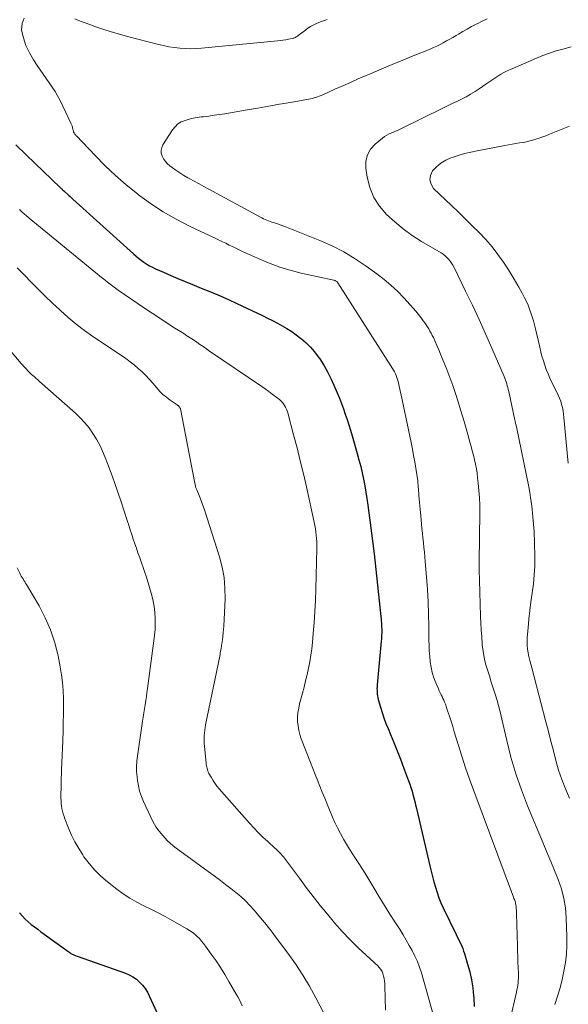
# Model space of a CAD drawing. Units: feet. Extents: x 1939996 to 1945044, y 555000 to 560003.
# Drawn here: x 1941283 to 1941358, y 556343 to 556478 of the extents above; entities that cross this region are included whole.
import ezdxf

# ---------------------------------------------------------------- set-up
doc = ezdxf.new("R2010")
doc.units = ezdxf.units.FT
doc.header["$LTSCALE"] = 100
doc.header["$MEASUREMENT"] = 0
doc.layers.add('CONTOUR INDEX', color=32, linetype='Continuous', lineweight=25)
doc.layers.add('CONTOUR INTERMEDIATE', color=40, linetype='Continuous', lineweight=15)

msp = doc.modelspace()

# ---------------------------------------------------------------- linework, layer by layer
at = {"layer": 'CONTOUR INDEX', "flags": 128}
for points, elevation in [([(1941282.9, 556460.71), (1941284.31, 556459.36), (1941289.01, 556454.82), (1941289.09, 556454.74), (1941289.17, 556454.67), (1941289.24, 556454.6), (1941289.32, 556454.52), (1941289.45, 556454.4), (1941289.53, 556454.31), (1941289.94, 556453.96), (1941290.13, 556453.79), (1941290.32, 556453.62), (1941290.51, 556453.45), (1941290.7, 556453.28), (1941298.98, 556445.79), (1941299.33, 556445.49), (1941299.68, 556445.2), (1941300.04, 556444.92), (1941300.41, 556444.65), (1941300.8, 556444.4), (1941301.19, 556444.17), (1941301.59, 556443.96), (1941302.01, 556443.76), (1941303.11, 556443.27), (1941304.09, 556442.84), (1941305.07, 556442.42), (1941306.05, 556442.01), (1941307.04, 556441.61), (1941308.49, 556441.02), (1941309.66, 556440.54), (1941310.82, 556440.04), (1941311.98, 556439.52), (1941313.12, 556438.99), (1941316.62, 556437.33), (1941317.3, 556437), (1941317.98, 556436.66), (1941318.66, 556436.3), (1941319.33, 556435.94), (1941319.98, 556435.56), (1941320.62, 556435.15), (1941321.24, 556434.71), (1941321.85, 556434.25), (1941321.97, 556434.15), (1941322.61, 556433.6), (1941323.2, 556433.02), (1941323.74, 556432.38), (1941324.24, 556431.71), (1941324.45, 556431.41), (1941325.01, 556430.55), (1941325.52, 556429.66), (1941325.98, 556428.75), (1941326.41, 556427.82), (1941326.85, 556426.76), (1941327.14, 556426.04), (1941327.43, 556425.32), (1941327.7, 556424.59), (1941327.96, 556423.86), (1941328.22, 556423.12), (1941328.46, 556422.38), (1941328.69, 556421.64), (1941328.9, 556420.9), (1941329.6, 556418.45), (1941329.83, 556417.58), (1941330.06, 556416.71), (1941330.25, 556415.83), (1941330.44, 556414.95), (1941330.61, 556414.06), (1941330.76, 556413.18), (1941330.91, 556412.29), (1941331.04, 556411.4), (1941331.19, 556410.37), (1941331.38, 556408.97), (1941331.56, 556407.56), (1941331.73, 556406.15), (1941331.89, 556404.74), (1941332.81, 556396.14), (1941332.84, 556395.86), (1941332.86, 556395.57), (1941332.89, 556395.29), (1941332.91, 556395.01), (1941332.93, 556394.72), (1941332.94, 556394.44), (1941332.94, 556394.16), (1941332.94, 556393.89), (1941332.93, 556393.61), (1941332.91, 556393.33), (1941332.89, 556393.06), (1941332.87, 556392.78), (1941332.32, 556386.79), (1941332.3, 556386.54), (1941332.29, 556386.29), (1941332.3, 556386.04), (1941332.31, 556385.79), (1941332.33, 556385.54), (1941332.36, 556385.29), (1941332.41, 556385.04), (1941332.47, 556384.8), (1941332.76, 556383.77), (1941332.99, 556383.02), (1941333.23, 556382.28), (1941333.51, 556381.54), (1941333.8, 556380.82), (1941334.14, 556380.03), (1941334.6, 556378.9), (1941335.06, 556377.78), (1941335.5, 556376.65), (1941335.93, 556375.51), (1941336.61, 556373.69), (1941336.78, 556373.22), (1941336.94, 556372.75), (1941337.08, 556372.28), (1941337.21, 556371.81), (1941337.34, 556371.33), (1941337.46, 556370.85), (1941337.58, 556370.37), (1941337.7, 556369.88), (1941339.53, 556362.05), (1941339.71, 556361.31), (1941339.89, 556360.58), (1941340.08, 556359.85), (1941340.28, 556359.12), (1941340.51, 556358.4), (1941340.75, 556357.68), (1941341.04, 556356.99), (1941341.35, 556356.3), (1941343.12, 556352.63), (1941343.27, 556352.31), (1941343.43, 556351.99), (1941343.58, 556351.68), (1941343.74, 556351.36), (1941343.88, 556351.04), (1941344.02, 556350.71), (1941344.14, 556350.38), (1941344.25, 556350.04), (1941344.69, 556348.59), (1941344.97, 556347.52), (1941345.21, 556346.43), (1941345.38, 556345.34), (1941345.51, 556344.24), (1941345.53, 556344.02), (1941345.58, 556342.8)], 960), ([(1941283.4, 556355.6), (1941283.44, 556355.55), (1941283.8, 556355.13), (1941284.17, 556354.73), (1941284.58, 556354.37), (1941285, 556354.02), (1941285.44, 556353.69), (1941285.88, 556353.36), (1941286.33, 556353.03), (1941286.77, 556352.71), (1941289.98, 556350.36), (1941290.13, 556350.26), (1941290.28, 556350.16), (1941290.43, 556350.06), (1941290.59, 556349.97), (1941290.75, 556349.89), (1941290.92, 556349.81), (1941291.09, 556349.74), (1941291.26, 556349.68), (1941297.87, 556347.34), (1941298.41, 556347.11), (1941298.91, 556346.84), (1941299.38, 556346.51), (1941299.82, 556346.14), (1941300.22, 556345.71), (1941300.58, 556345.26), (1941300.88, 556344.77), (1941301.15, 556344.26), (1941302.45, 556341.38)], 980)]:
    msp.add_lwpolyline(points, dxfattribs=dict(at, elevation=elevation))
at = {"layer": 'CONTOUR INTERMEDIATE', "flags": 128}
for points, elevation in [([(1941284.05, 556478.03), (1941283.75, 556477.31), (1941283.66, 556476.44), (1941283.67, 556476.4), (1941283.93, 556475.33), (1941284.27, 556474.28), (1941284.74, 556473.28), (1941285.29, 556472.32), (1941285.8, 556471.55), (1941286.2, 556470.95), (1941286.61, 556470.36), (1941287.03, 556469.78), (1941287.45, 556469.2), (1941287.86, 556468.62), (1941288.25, 556468.02), (1941288.61, 556467.4), (1941288.94, 556466.76), (1941290.43, 556463.68), (1941290.52, 556463.49), (1941290.59, 556463.29), (1941290.65, 556463.08), (1941290.7, 556462.87), (1941290.74, 556462.67), (1941290.77, 556462.56), (1941290.8, 556462.46), (1941290.85, 556462.36), (1941290.9, 556462.27), (1941290.96, 556462.18), (1941291.03, 556462.09), (1941291.1, 556462), (1941291.17, 556461.92), (1941293.72, 556459.24), (1941295.1, 556457.85), (1941296.52, 556456.5), (1941298, 556455.22), (1941299.52, 556453.99), (1941299.67, 556453.87), (1941301.33, 556452.67), (1941303.03, 556451.55), (1941304.81, 556450.53), (1941306.63, 556449.6), (1941310.25, 556447.88), (1941310.71, 556447.67), (1941311.16, 556447.45), (1941311.62, 556447.23), (1941312.08, 556447), (1941312.53, 556446.78), (1941312.99, 556446.56), (1941313.45, 556446.34), (1941313.91, 556446.13), (1941315.95, 556445.18), (1941317.45, 556444.54), (1941318.98, 556443.97), (1941320.54, 556443.5), (1941322.12, 556443.1), (1941326.39, 556442.17), (1941326.47, 556442.15), (1941326.55, 556442.13), (1941326.63, 556442.09), (1941326.71, 556442.05), (1941326.78, 556442.01), (1941326.84, 556441.95), (1941326.9, 556441.89), (1941326.95, 556441.82), (1941334.42, 556430.11), (1941334.56, 556429.88), (1941334.69, 556429.63), (1941334.81, 556429.39), (1941334.92, 556429.13), (1941335.02, 556428.87), (1941335.11, 556428.61), (1941335.18, 556428.34), (1941335.24, 556428.07), (1941335.26, 556427.96), (1941335.33, 556427.64), (1941335.4, 556427.31), (1941335.47, 556426.99), (1941335.53, 556426.66), (1941336.77, 556420.82), (1941336.95, 556419.95), (1941337.13, 556419.08), (1941337.3, 556418.21), (1941337.47, 556417.34), (1941337.62, 556416.47), (1941337.75, 556415.59), (1941337.86, 556414.71), (1941337.94, 556413.83), (1941337.95, 556413.69), (1941338.02, 556412.74), (1941338.1, 556411.78), (1941338.19, 556410.83), (1941338.27, 556409.88), (1941338.37, 556408.85), (1941338.43, 556408.2), (1941338.5, 556407.55), (1941338.57, 556406.91), (1941338.65, 556406.26), (1941338.72, 556405.61), (1941338.79, 556404.97), (1941338.85, 556404.32), (1941338.9, 556403.67), (1941339.07, 556401.54), (1941339.18, 556399.86), (1941339.27, 556398.18), (1941339.33, 556396.5), (1941339.37, 556394.82), (1941339.4, 556392.95), (1941339.42, 556392.2), (1941339.45, 556391.46), (1941339.51, 556390.71), (1941339.58, 556389.96), (1941339.7, 556389.22), (1941339.86, 556388.5), (1941340.08, 556387.79), (1941340.34, 556387.09), (1941340.7, 556386.25), (1941340.81, 556385.98), (1941340.93, 556385.72), (1941341.06, 556385.46), (1941341.19, 556385.21), (1941341.31, 556384.95), (1941341.43, 556384.69), (1941341.54, 556384.42), (1941341.64, 556384.15), (1941341.94, 556383.26), (1941342.19, 556382.54), (1941342.42, 556381.82), (1941342.65, 556381.1), (1941342.87, 556380.37), (1941343.39, 556378.63), (1941343.89, 556377.04), (1941344.4, 556375.46), (1941344.95, 556373.89), (1941345.52, 556372.32), (1941350.98, 556357.73), (1941351.03, 556357.58), (1941351.08, 556357.44), (1941351.13, 556357.29), (1941351.18, 556357.14), (1941351.23, 556357), (1941351.26, 556356.85), (1941351.29, 556356.69), (1941351.31, 556356.54), (1941351.33, 556356.39), (1941351.35, 556356.16), (1941351.37, 556355.93), (1941351.38, 556355.7), (1941351.39, 556355.48), (1941351.49, 556351.08), (1941351.51, 556350.35), (1941351.54, 556349.61), (1941351.56, 556348.87), (1941351.59, 556348.13), (1941351.63, 556347.3), (1941351.64, 556346.98), (1941351.63, 556346.66), (1941351.61, 556346.34), (1941351.59, 556346.02), (1941351.54, 556345.7), (1941351.49, 556345.38), (1941351.43, 556345.07), (1941351.37, 556344.75), (1941349.65, 556337.26)], 956), ([(1941325.49, 556477.86), (1941325.1, 556477.73), (1941324.71, 556477.59), (1941324.32, 556477.43), (1941323.94, 556477.27), (1941323.57, 556477.08), (1941323.2, 556476.88), (1941322.85, 556476.66), (1941322.51, 556476.42), (1941321.52, 556475.66), (1941321.42, 556475.59), (1941321.33, 556475.53), (1941321.23, 556475.47), (1941321.13, 556475.41), (1941321.03, 556475.37), (1941320.92, 556475.32), (1941320.81, 556475.29), (1941320.7, 556475.26), (1941320.18, 556475.16), (1941319.8, 556475.1), (1941319.43, 556475.04), (1941319.05, 556474.99), (1941318.67, 556474.95), (1941308.3, 556473.93), (1941307.56, 556473.88), (1941306.81, 556473.86), (1941306.07, 556473.88), (1941305.32, 556473.93), (1941304.58, 556474.02), (1941303.84, 556474.13), (1941303.11, 556474.28), (1941302.39, 556474.45), (1941298.18, 556475.53), (1941297.05, 556475.84), (1941295.92, 556476.18), (1941294.8, 556476.54), (1941293.69, 556476.92), (1941292.49, 556477.36), (1941291.98, 556477.55), (1941291.48, 556477.74), (1941290.98, 556477.94)], 956), ([(1941347.34, 556477.97), (1941346.66, 556477.62), (1941345.98, 556477.27), (1941345.84, 556477.2), (1941345.23, 556476.88), (1941344.63, 556476.55), (1941344.03, 556476.2), (1941343.43, 556475.86), (1941343.11, 556475.66), (1941342.68, 556475.41), (1941342.24, 556475.16), (1941341.8, 556474.92), (1941341.36, 556474.68), (1941340.92, 556474.45), (1941340.47, 556474.23), (1941340.01, 556474.02), (1941339.55, 556473.82), (1941337.24, 556472.88), (1941335.81, 556472.28), (1941334.37, 556471.69), (1941332.94, 556471.09), (1941331.51, 556470.48), (1941330.8, 556470.18), (1941329.73, 556469.72), (1941328.66, 556469.25), (1941327.6, 556468.78), (1941326.53, 556468.31), (1941324.88, 556467.56), (1941324.64, 556467.46), (1941324.4, 556467.36), (1941324.16, 556467.28), (1941323.92, 556467.2), (1941323.68, 556467.12), (1941323.43, 556467.06), (1941323.18, 556467), (1941322.93, 556466.95), (1941320.46, 556466.52), (1941318.97, 556466.26), (1941317.48, 556466), (1941316, 556465.74), (1941314.51, 556465.49), (1941311.48, 556464.97), (1941310.75, 556464.86), (1941310.03, 556464.75), (1941309.3, 556464.65), (1941308.57, 556464.56), (1941308.25, 556464.53), (1941307.69, 556464.45), (1941307.13, 556464.35), (1941306.58, 556464.21), (1941306.03, 556464.06), (1941305.52, 556463.84), (1941305.06, 556463.56), (1941304.67, 556463.19), (1941304.32, 556462.76), (1941303, 556460.72), (1941302.84, 556460.34), (1941302.75, 556459.96), (1941302.78, 556459.57), (1941302.9, 556459.17), (1941303.11, 556458.79), (1941303.35, 556458.44), (1941303.65, 556458.13), (1941303.97, 556457.84), (1941304.28, 556457.59), (1941304.79, 556457.22), (1941305.32, 556456.86), (1941305.86, 556456.52), (1941306.41, 556456.2), (1941306.62, 556456.09), (1941307.29, 556455.72), (1941307.95, 556455.36), (1941308.62, 556455), (1941309.28, 556454.64), (1941316.34, 556450.82), (1941316.56, 556450.71), (1941316.77, 556450.6), (1941316.99, 556450.5), (1941317.21, 556450.4), (1941317.44, 556450.3), (1941317.66, 556450.22), (1941317.89, 556450.14), (1941318.12, 556450.06), (1941318.42, 556449.98), (1941318.81, 556449.86), (1941319.18, 556449.73), (1941319.56, 556449.6), (1941319.93, 556449.45), (1941324.48, 556447.61), (1941326.14, 556446.87), (1941327.75, 556446.05), (1941329.29, 556445.12), (1941330.8, 556444.12), (1941332.27, 556443.06), (1941333.25, 556442.3), (1941334.2, 556441.51), (1941335.09, 556440.66), (1941335.96, 556439.77), (1941336.85, 556438.8), (1941337.24, 556438.37), (1941337.62, 556437.93), (1941337.98, 556437.48), (1941338.34, 556437.02), (1941338.63, 556436.64), (1941338.83, 556436.36), (1941339.02, 556436.09), (1941339.2, 556435.8), (1941339.38, 556435.51), (1941339.54, 556435.22), (1941339.7, 556434.92), (1941339.85, 556434.62), (1941340, 556434.32), (1941340.23, 556433.8), (1941340.49, 556433.23), (1941340.74, 556432.66), (1941340.98, 556432.08), (1941341.22, 556431.51), (1941341.84, 556429.95), (1941342.26, 556428.86), (1941342.66, 556427.77), (1941343.04, 556426.66), (1941343.4, 556425.56), (1941343.73, 556424.44), (1941344.07, 556423.32), (1941344.39, 556422.2), (1941344.71, 556421.08), (1941345, 556420.02), (1941345.16, 556419.42), (1941345.32, 556418.82), (1941345.48, 556418.22), (1941345.63, 556417.61), (1941345.77, 556417), (1941345.89, 556416.39), (1941345.98, 556415.78), (1941346.06, 556415.16), (1941346.15, 556414.4), (1941346.24, 556413.41), (1941346.31, 556412.41), (1941346.34, 556411.4), (1941346.35, 556410.4), (1941346.29, 556403.61), (1941346.28, 556403.1), (1941346.29, 556402.59), (1941346.29, 556402.07), (1941346.3, 556401.56), (1941346.32, 556401.05), (1941346.33, 556400.53), (1941346.35, 556400.02), (1941346.36, 556399.5), (1941346.46, 556396.22), (1941346.49, 556395.27), (1941346.54, 556394.32), (1941346.61, 556393.37), (1941346.68, 556392.43), (1941346.7, 556392.28), (1941346.8, 556391.41), (1941346.95, 556390.55), (1941347.15, 556389.7), (1941347.39, 556388.86), (1941347.66, 556388.03), (1941347.93, 556387.19), (1941348.19, 556386.35), (1941348.45, 556385.52), (1941348.71, 556384.66), (1941348.95, 556383.81), (1941349.17, 556382.95), (1941349.38, 556382.09), (1941350.03, 556379.2), (1941350.61, 556376.92), (1941351.27, 556374.65), (1941352.05, 556372.43), (1941352.9, 556370.23), (1941355.03, 556365.15), (1941355.54, 556363.9), (1941356.06, 556362.65), (1941356.57, 556361.4), (1941357.08, 556360.15), (1941357.51, 556358.88), (1941357.85, 556357.59), (1941358.06, 556356.27), (1941358.17, 556354.94), (1941358.26, 556352.31), (1941358.26, 556351.13), (1941358.2, 556349.96), (1941358.06, 556348.8), (1941357.87, 556347.63), (1941357.61, 556346.48), (1941357.33, 556345.34), (1941357, 556344.2), (1941356.64, 556343.08)], 952), ([(1941358.85, 556474.13), (1941357.71, 556473.82), (1941356.79, 556473.55), (1941355.89, 556473.25), (1941354.99, 556472.92), (1941354.1, 556472.56), (1941350.54, 556471.04), (1941350.1, 556470.83), (1941349.66, 556470.61), (1941349.23, 556470.37), (1941348.81, 556470.11), (1941348.4, 556469.84), (1941347.99, 556469.57), (1941347.58, 556469.29), (1941347.17, 556469.01), (1941346.29, 556468.39), (1941345.7, 556468), (1941345.1, 556467.63), (1941344.48, 556467.29), (1941343.85, 556466.97), (1941343.22, 556466.66), (1941342.58, 556466.35), (1941341.95, 556466.04), (1941341.32, 556465.73), (1941335.63, 556462.93), (1941335.3, 556462.78), (1941334.97, 556462.63), (1941334.64, 556462.49), (1941334.3, 556462.36), (1941333.96, 556462.21), (1941333.64, 556462.05), (1941333.34, 556461.85), (1941333.05, 556461.64), (1941332.04, 556460.81), (1941331.42, 556460.1), (1941330.97, 556459.33), (1941330.78, 556458.46), (1941330.77, 556457.51), (1941330.95, 556456.3), (1941331.32, 556454.86), (1941331.85, 556453.52), (1941332.63, 556452.3), (1941333.59, 556451.17), (1941334.71, 556450.15), (1941335.88, 556449.19), (1941337.11, 556448.32), (1941338.39, 556447.5), (1941341.06, 556445.92), (1941341.34, 556445.74), (1941341.61, 556445.53), (1941341.86, 556445.31), (1941342.09, 556445.06), (1941342.31, 556444.8), (1941342.5, 556444.53), (1941342.68, 556444.24), (1941342.84, 556443.94), (1941344.42, 556440.69), (1941345.35, 556438.76), (1941346.26, 556436.81), (1941347.14, 556434.86), (1941348.01, 556432.89), (1941349.68, 556429.02), (1941349.78, 556428.77), (1941349.88, 556428.52), (1941349.96, 556428.27), (1941350.05, 556428.01), (1941350.12, 556427.75), (1941350.19, 556427.49), (1941350.25, 556427.23), (1941350.31, 556426.97), (1941351.16, 556423.03), (1941351.18, 556422.92), (1941351.21, 556422.81), (1941351.23, 556422.7), (1941351.26, 556422.58), (1941351.28, 556422.47), (1941351.31, 556422.36), (1941351.33, 556422.25), (1941351.36, 556422.13), (1941353.04, 556413.91), (1941353.18, 556413.15), (1941353.31, 556412.38), (1941353.42, 556411.62), (1941353.5, 556410.85), (1941353.56, 556410.3), (1941353.61, 556409.8), (1941353.65, 556409.3), (1941353.7, 556408.8), (1941353.74, 556408.3), (1941353.77, 556407.8), (1941353.8, 556407.3), (1941353.82, 556406.8), (1941353.83, 556406.3), (1941353.87, 556404.28), (1941353.86, 556403.06), (1941353.8, 556401.84), (1941353.68, 556400.63), (1941353.52, 556399.42), (1941353.51, 556399.36), (1941353.34, 556398.18), (1941353.18, 556396.99), (1941353.06, 556395.8), (1941352.95, 556394.61), (1941352.85, 556393.28), (1941352.83, 556392.76), (1941352.84, 556392.23), (1941352.89, 556391.71), (1941352.97, 556391.19), (1941353.08, 556390.67), (1941353.19, 556390.15), (1941353.32, 556389.64), (1941353.45, 556389.13), (1941355.4, 556381.75), (1941355.75, 556380.42), (1941356.09, 556379.1), (1941356.43, 556377.77), (1941356.77, 556376.44), (1941357.14, 556375.13), (1941357.57, 556373.84), (1941358.08, 556372.57), (1941358.64, 556371.32)], 948), ([(1941358.64, 556463.26), (1941357.93, 556462.99), (1941355.88, 556462.15), (1941355.37, 556461.95), (1941354.86, 556461.76), (1941354.34, 556461.58), (1941353.82, 556461.42), (1941353.74, 556461.39), (1941353.25, 556461.25), (1941352.76, 556461.13), (1941352.27, 556461.04), (1941351.77, 556460.96), (1941351.27, 556460.88), (1941350.78, 556460.8), (1941350.28, 556460.72), (1941349.78, 556460.63), (1941345.98, 556459.9), (1941345.11, 556459.72), (1941344.25, 556459.51), (1941343.41, 556459.26), (1941342.56, 556458.98), (1941342.41, 556458.93), (1941341.69, 556458.6), (1941341.02, 556458.21), (1941340.43, 556457.7), (1941339.88, 556457.13), (1941339.6, 556456.51), (1941339.5, 556455.91), (1941339.68, 556455.33), (1941340.04, 556454.75), (1941342.47, 556452.42), (1941343.42, 556451.5), (1941344.37, 556450.57), (1941345.31, 556449.64), (1941346.26, 556448.71), (1941347.17, 556447.75), (1941348.03, 556446.76), (1941348.83, 556445.71), (1941349.59, 556444.63), (1941350.29, 556443.58), (1941350.78, 556442.8), (1941351.26, 556442.01), (1941351.71, 556441.21), (1941352.14, 556440.4), (1941352.47, 556439.76), (1941352.72, 556439.25), (1941352.95, 556438.75), (1941353.16, 556438.23), (1941353.35, 556437.7), (1941353.53, 556437.17), (1941353.69, 556436.63), (1941353.83, 556436.09), (1941353.97, 556435.55), (1941354.55, 556433), (1941354.7, 556432.38), (1941354.86, 556431.77), (1941355.05, 556431.16), (1941355.24, 556430.55), (1941355.45, 556429.95), (1941355.69, 556429.36), (1941355.95, 556428.77), (1941356.22, 556428.2), (1941356.9, 556426.88), (1941357.09, 556426.47), (1941357.27, 556426.06), (1941357.42, 556425.63), (1941357.55, 556425.19), (1941357.66, 556424.75), (1941357.75, 556424.31), (1941357.82, 556423.86), (1941357.87, 556423.41), (1941358.4, 556417.61), (1941358.41, 556417.46), (1941358.43, 556417.31), (1941358.46, 556417.15)], 944), ([(1941283.39, 556451.84), (1941283.71, 556451.55), (1941284.04, 556451.26), (1941284.37, 556450.97), (1941284.7, 556450.69), (1941294.05, 556443.01), (1941294.39, 556442.73), (1941294.74, 556442.45), (1941295.09, 556442.17), (1941295.44, 556441.9), (1941295.79, 556441.62), (1941296.14, 556441.36), (1941296.5, 556441.1), (1941296.87, 556440.84), (1941300.51, 556438.35), (1941301.54, 556437.65), (1941302.57, 556436.97), (1941303.61, 556436.29), (1941304.65, 556435.63), (1941305.85, 556434.88), (1941306.3, 556434.59), (1941306.75, 556434.3), (1941307.19, 556434), (1941307.63, 556433.7), (1941308.07, 556433.4), (1941308.51, 556433.1), (1941308.95, 556432.79), (1941309.39, 556432.49), (1941316.52, 556427.64), (1941317, 556427.3), (1941317.49, 556426.96), (1941317.96, 556426.6), (1941318.44, 556426.24), (1941318.94, 556425.85), (1941319.14, 556425.67), (1941319.33, 556425.48), (1941319.5, 556425.27), (1941319.65, 556425.04), (1941319.78, 556424.8), (1941319.9, 556424.55), (1941319.99, 556424.3), (1941320.08, 556424.04), (1941320.89, 556421.02), (1941321.35, 556419.24), (1941321.8, 556417.46), (1941322.22, 556415.68), (1941322.63, 556413.89), (1941323.7, 556409.07), (1941323.79, 556408.63), (1941323.87, 556408.18), (1941323.93, 556407.73), (1941323.99, 556407.29), (1941324.02, 556406.83), (1941324.04, 556406.38), (1941324.05, 556405.93), (1941324.05, 556405.48), (1941323.93, 556399.88), (1941323.88, 556398.37), (1941323.81, 556396.86), (1941323.71, 556395.35), (1941323.58, 556393.85), (1941323.47, 556392.61), (1941323.37, 556391.73), (1941323.25, 556390.85), (1941323.1, 556389.97), (1941322.92, 556389.1), (1941322.73, 556388.24), (1941322.53, 556387.37), (1941322.31, 556386.51), (1941322.09, 556385.65), (1941321.71, 556384.22), (1941321.58, 556383.62), (1941321.48, 556383.02), (1941321.44, 556382.41), (1941321.44, 556381.8), (1941321.5, 556381.19), (1941321.59, 556380.58), (1941321.75, 556379.99), (1941321.94, 556379.41), (1941323.18, 556376.2), (1941323.5, 556375.38), (1941323.82, 556374.56), (1941324.15, 556373.75), (1941324.47, 556372.93), (1941324.8, 556372.12), (1941325.14, 556371.31), (1941325.47, 556370.5), (1941325.81, 556369.69), (1941326.21, 556368.72), (1941326.54, 556367.97), (1941326.9, 556367.22), (1941327.28, 556366.48), (1941327.68, 556365.76), (1941327.73, 556365.67), (1941328.12, 556365), (1941328.52, 556364.34), (1941328.94, 556363.68), (1941329.36, 556363.03), (1941329.79, 556362.38), (1941330.21, 556361.73), (1941330.62, 556361.08), (1941331.02, 556360.41), (1941331.87, 556359.01), (1941332.6, 556357.81), (1941333.33, 556356.62), (1941334.07, 556355.43), (1941334.82, 556354.25), (1941335.44, 556353.29), (1941335.87, 556352.59), (1941336.3, 556351.88), (1941336.71, 556351.16), (1941337.12, 556350.44), (1941337.48, 556349.7), (1941337.82, 556348.95), (1941338.1, 556348.17), (1941338.36, 556347.39), (1941340.63, 556339.41)], 964), ([(1941283.05, 556443.86), (1941284.02, 556442.9), (1941284.98, 556441.93), (1941285.94, 556440.96), (1941286.91, 556439.99), (1941287.89, 556439.05), (1941288.89, 556438.11), (1941288.98, 556438.03), (1941290.04, 556437.09), (1941291.14, 556436.18), (1941292.27, 556435.32), (1941293.43, 556434.5), (1941297.36, 556431.86), (1941297.94, 556431.45), (1941298.52, 556431.02), (1941299.08, 556430.58), (1941299.63, 556430.11), (1941300.16, 556429.63), (1941300.67, 556429.13), (1941301.16, 556428.61), (1941301.63, 556428.07), (1941302.13, 556427.48), (1941302.55, 556427.01), (1941303, 556426.56), (1941303.49, 556426.16), (1941304, 556425.78), (1941304.96, 556425.12), (1941305, 556425.09), (1941305.05, 556425.05), (1941305.09, 556425.02), (1941305.14, 556424.99), (1941305.18, 556424.95), (1941305.22, 556424.92), (1941305.25, 556424.87), (1941305.29, 556424.83), (1941305.3, 556424.81), (1941305.34, 556424.75), (1941305.37, 556424.69), (1941305.39, 556424.62), (1941305.41, 556424.56), (1941307.37, 556414.39), (1941307.4, 556414.27), (1941307.42, 556414.16), (1941307.45, 556414.04), (1941307.48, 556413.92), (1941307.52, 556413.81), (1941307.56, 556413.7), (1941307.6, 556413.59), (1941307.64, 556413.48), (1941307.96, 556412.73), (1941308.16, 556412.25), (1941308.35, 556411.76), (1941308.53, 556411.27), (1941308.69, 556410.78), (1941310.75, 556404.34), (1941311.12, 556402.92), (1941311.39, 556401.49), (1941311.5, 556400.05), (1941311.51, 556398.58), (1941311.34, 556394.86), (1941311.31, 556394.38), (1941311.27, 556393.91), (1941311.22, 556393.44), (1941311.15, 556392.96), (1941311.06, 556392.44), (1941311.03, 556392.23), (1941311, 556392.02), (1941310.96, 556391.81), (1941310.93, 556391.59), (1941310.9, 556391.38), (1941310.86, 556391.17), (1941310.82, 556390.96), (1941310.78, 556390.74), (1941308.85, 556381.33), (1941308.79, 556380.97), (1941308.73, 556380.61), (1941308.69, 556380.25), (1941308.65, 556379.89), (1941308.64, 556379.52), (1941308.63, 556379.16), (1941308.65, 556378.79), (1941308.68, 556378.43), (1941308.91, 556376.11), (1941308.93, 556375.93), (1941308.96, 556375.75), (1941309, 556375.56), (1941309.04, 556375.38), (1941309.09, 556375.2), (1941309.14, 556375.03), (1941309.22, 556374.86), (1941309.3, 556374.69), (1941309.59, 556374.17), (1941309.83, 556373.75), (1941310.09, 556373.35), (1941310.38, 556372.96), (1941310.69, 556372.59), (1941314.83, 556367.89), (1941315.43, 556367.23), (1941316.05, 556366.59), (1941316.69, 556365.96), (1941317.34, 556365.35), (1941318.31, 556364.48), (1941318.49, 556364.31), (1941318.66, 556364.15), (1941318.84, 556363.98), (1941319.01, 556363.81), (1941319.17, 556363.63), (1941319.33, 556363.45), (1941319.48, 556363.26), (1941319.63, 556363.07), (1941321.67, 556360.33), (1941322.61, 556359.09), (1941323.56, 556357.85), (1941324.52, 556356.62), (1941325.5, 556355.41), (1941326.5, 556354.22), (1941327.54, 556353.05), (1941328.62, 556351.93), (1941329.73, 556350.84), (1941332.43, 556348.29), (1941332.54, 556348.18), (1941332.64, 556348.07), (1941332.74, 556347.96), (1941332.83, 556347.84), (1941332.92, 556347.71), (1941332.99, 556347.58), (1941333.05, 556347.45), (1941333.09, 556347.3), (1941333.19, 556346.94), (1941333.26, 556346.6), (1941333.32, 556346.27), (1941333.36, 556345.93), (1941333.38, 556345.59), (1941333.47, 556342.27)], 968), ([(1941279.3, 556435.86), (1941283.63, 556430.79), (1941283.8, 556430.59), (1941283.98, 556430.39), (1941284.16, 556430.19), (1941284.34, 556429.99), (1941284.52, 556429.8), (1941284.71, 556429.61), (1941284.9, 556429.42), (1941285.1, 556429.24), (1941285.18, 556429.17), (1941285.42, 556428.96), (1941285.66, 556428.75), (1941285.9, 556428.54), (1941286.14, 556428.33), (1941291.03, 556423.98), (1941291.7, 556423.34), (1941292.33, 556422.67), (1941292.9, 556421.96), (1941293.44, 556421.21), (1941293.92, 556420.42), (1941294.37, 556419.62), (1941294.76, 556418.79), (1941295.12, 556417.94), (1941295.45, 556417.08), (1941295.93, 556415.78), (1941296.4, 556414.48), (1941296.85, 556413.17), (1941297.29, 556411.86), (1941298.13, 556409.32), (1941298.33, 556408.68), (1941298.54, 556408.04), (1941298.75, 556407.4), (1941298.95, 556406.76), (1941299.16, 556406.12), (1941299.38, 556405.49), (1941299.6, 556404.86), (1941299.84, 556404.23), (1941299.85, 556404.18), (1941300.09, 556403.52), (1941300.32, 556402.86), (1941300.54, 556402.2), (1941300.74, 556401.53), (1941301.47, 556399.03), (1941301.66, 556398.27), (1941301.81, 556397.51), (1941301.9, 556396.73), (1941301.95, 556395.95), (1941301.95, 556395.16), (1941301.93, 556394.37), (1941301.86, 556393.59), (1941301.78, 556392.81), (1941300.9, 556386.33), (1941300.82, 556385.77), (1941300.74, 556385.21), (1941300.65, 556384.65), (1941300.56, 556384.09), (1941300.47, 556383.52), (1941300.39, 556382.96), (1941300.3, 556382.4), (1941300.22, 556381.84), (1941299.54, 556377.03), (1941299.5, 556376.73), (1941299.46, 556376.43), (1941299.43, 556376.13), (1941299.41, 556375.82), (1941299.4, 556375.52), (1941299.39, 556375.22), (1941299.41, 556374.92), (1941299.43, 556374.61), (1941299.53, 556373.72), (1941299.66, 556372.98), (1941299.82, 556372.26), (1941300.06, 556371.55), (1941300.34, 556370.85), (1941301.34, 556368.69), (1941301.68, 556368.03), (1941302.06, 556367.39), (1941302.5, 556366.78), (1941302.98, 556366.2), (1941303.29, 556365.85), (1941303.65, 556365.47), (1941304.02, 556365.12), (1941304.41, 556364.79), (1941304.81, 556364.47), (1941310.18, 556360.55), (1941310.89, 556360.02), (1941311.59, 556359.49), (1941312.29, 556358.95), (1941312.98, 556358.41), (1941313.65, 556357.84), (1941314.3, 556357.24), (1941314.91, 556356.61), (1941315.5, 556355.96), (1941316.36, 556354.94), (1941316.63, 556354.62), (1941316.9, 556354.29), (1941317.16, 556353.97), (1941317.42, 556353.64), (1941317.67, 556353.31), (1941317.93, 556352.98), (1941318.18, 556352.64), (1941318.43, 556352.31), (1941320.09, 556350.08), (1941321.14, 556348.61), (1941322.14, 556347.1), (1941323.05, 556345.55), (1941323.92, 556343.97), (1941325.74, 556340.45)], 972), ([(1941283.09, 556402.81), (1941283.43, 556402.07), (1941283.53, 556401.87), (1941283.64, 556401.68), (1941283.75, 556401.49), (1941283.87, 556401.3), (1941283.99, 556401.11), (1941284.11, 556400.92), (1941284.22, 556400.74), (1941284.34, 556400.55), (1941286.06, 556397.64), (1941286.91, 556396), (1941287.65, 556394.32), (1941288.22, 556392.57), (1941288.67, 556390.78), (1941288.97, 556389.26), (1941289.15, 556388.19), (1941289.29, 556387.12), (1941289.37, 556386.04), (1941289.41, 556384.96), (1941289.41, 556383.87), (1941289.4, 556382.78), (1941289.38, 556381.7), (1941289.36, 556380.61), (1941289.31, 556379.08), (1941289.27, 556378.12), (1941289.24, 556377.16), (1941289.2, 556376.2), (1941289.15, 556375.24), (1941289.13, 556374.69), (1941289.1, 556374.01), (1941289.08, 556373.32), (1941289.07, 556372.64), (1941289.06, 556371.96), (1941289.06, 556371.32), (1941289.07, 556370.96), (1941289.09, 556370.59), (1941289.14, 556370.23), (1941289.2, 556369.87), (1941289.28, 556369.51), (1941289.37, 556369.16), (1941289.48, 556368.81), (1941289.6, 556368.47), (1941290.1, 556367.2), (1941290.52, 556366.25), (1941290.97, 556365.31), (1941291.49, 556364.41), (1941292.04, 556363.53), (1941292.21, 556363.29), (1941292.91, 556362.34), (1941293.68, 556361.44), (1941294.52, 556360.62), (1941295.42, 556359.85), (1941296.72, 556358.83), (1941297.59, 556358.19), (1941298.49, 556357.6), (1941299.43, 556357.06), (1941300.4, 556356.56), (1941301.37, 556356.09), (1941302.35, 556355.6), (1941303.31, 556355.09), (1941304.26, 556354.57), (1941306.28, 556353.44), (1941306.66, 556353.21), (1941307.02, 556352.96), (1941307.36, 556352.69), (1941307.69, 556352.39), (1941308, 556352.08), (1941308.3, 556351.75), (1941308.58, 556351.41), (1941308.85, 556351.06), (1941309.63, 556349.97), (1941310.27, 556349.06), (1941310.89, 556348.13), (1941311.48, 556347.19), (1941312.04, 556346.23), (1941313.04, 556344.5), (1941313.26, 556344.1), (1941313.47, 556343.69), (1941313.67, 556343.28), (1941313.86, 556342.86)], 976)]:
    msp.add_lwpolyline(points, dxfattribs=dict(at, elevation=elevation))

doc.saveas('drawing.dxf')
